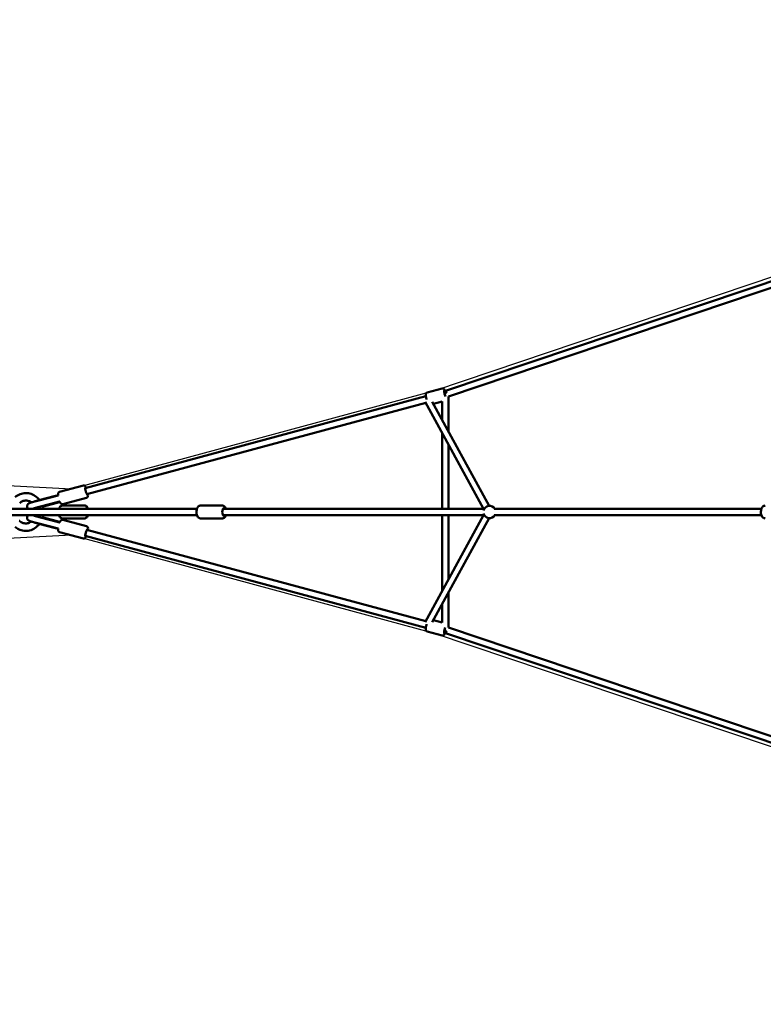
# Model space of a CAD drawing. Units: millimetres. Extents: x -15479 to 46221, y 101441 to 128002.
# Drawn here: x -10043 to -7643, y 117642 to 120820 of the extents above; entities that cross this region are included whole.
import ezdxf

# ---------------------------------------------------------------- set-up
doc = ezdxf.new("R2010")
doc.units = ezdxf.units.MM
doc.layers.add('MD_Visible', color=7, linetype='Continuous', lineweight=50)
doc.styles.get("Standard").update_dxf_attribs({"font": 'arial.ttf'})
doc.dimstyles.new('asd', dxfattribs={"dimtxt": 300, "dimasz": 100, "dimexe": 1.25, "dimexo": 0.625, "dimgap": 80, "dimtad": 1, "dimdec": 0, "dimlfac": 0.1, "dimrnd": 5, "dimtxsty": 'Standard', "dimcen": 0, "dimclre": 6, "dimadec": 0, "dimazin": 0, "dimtfac": 1, "dimtdec": 0, "dimtix": 1, "dimtmove": 2, "dimatfit": 3, "dimfxl": 1, "dimarcsym": 0})

# ---------------------------------------------------------------- blocks, each defined once
blk = doc.blocks.new('CustomObjectsInViewport6_0')
at = {"layer": 'MD_Visible'}
for p, q in [((-512.7, 15044), (-1653.5, 14660)), ((-510.8, 15023.5), (-1640.6, 14643.3)), ((-1660.5, 14669), (-1709, 14655.9)), ((-1654.2, 14659.8), (-1653.5, 14660)), ((-1653.5, 14660), (-1654.2, 14659.8)), ((-1713, 14643.9), (-2812.2, 14346.9)), ((-1713.6, 14623), (-2807, 14327.6)), ((-1526.9, 14280.3), (-1715.1, 14625.8)), ((-1509.5, 14290.2), (-1692.6, 14626.3)), ((-1660.5, 14626.5), (-1688.5, 14618.9)), ((-1660.5, 14626.7), (-1660.5, 14567.5)), ((-1640.5, 14643.3), (-1640.5, 14530.8)), ((-1660.5, 14525.7), (-1660.5, 14280.3)), ((-1640.5, 14489), (-1640.5, 14280.3)), ((-2818.5, 14356), (-2895.7, 14335.2)), ((-2905.1, 14322.9), (-2961.9, 14308.3)), ((-2908.4, 14322), (-2961.8, 14308.2)), ((-2961.6, 14307.8), (-2899.7, 14323.7)), ((-2898.6, 14302.7), (-2956.6, 14287.7)), ((-2903.1, 14301.7), (-2956.4, 14287.9)), ((-2947.3, 14287.8), (-2895.6, 14302.4)), ((-2901.1, 14302.7), (-2894.6, 14304.4)), ((-2894.4, 14303.3), (-2894.8, 14304.4)), ((-2894.2, 14303.4), (-2894.4, 14303.3)), ((-2807.8, 14316.4), (-2885, 14295.6)), ((-2992.6, 14298.6), (-2992.7, 14298.8)), ((-2959.8, 14280.3), (-2982.9, 14280.3)), ((-2959.8, 14280.8), (-2982.5, 14280.8)), ((-2959.5, 14280.9), (-2980.8, 14280.9)), ((-2959.8, 14280.8), (-2905.3, 14280.8)), ((-2897.1, 14280.3), (-2959.8, 14280.3)), ((-2959.5, 14280.9), (-2900.9, 14280.9)), ((-2896.9, 14280.9), (-2900.9, 14280.9)), ((-2813.4, 14290.8), (-2886.9, 14290.8)), ((-2812.1, 14280.3), (-2809.8, 14280.3)), ((-2809.8, 14280.3), (-2451.9, 14280.3)), ((-2441.2, 14290.8), (-2369.1, 14290.8)), ((-2368, 14280.3), (-1525.2, 14280.3)), ((-1492.5, 14280.3), (-630.6, 14280.3)), ((-2992.6, 14242), (-2992.7, 14241.8)), ((-2982.9, 14260.3), (-2959.8, 14260.3)), ((-2959.8, 14259.8), (-2982.5, 14259.8)), ((-2980.8, 14259.7), (-2959.5, 14259.7)), ((-2897.1, 14260.3), (-2959.8, 14260.3)), ((-2959.8, 14259.8), (-2905.3, 14259.8)), ((-2959.5, 14259.7), (-2900.9, 14259.7)), ((-2956.6, 14252.9), (-2898.6, 14237.9)), ((-2956.4, 14252.7), (-2903.1, 14238.9)), ((-2895.6, 14238.1), (-2947.3, 14252.8)), ((-2894.6, 14236.2), (-2901.1, 14237.9)), ((-2896.9, 14259.7), (-2900.9, 14259.7)), ((-2894.4, 14237.3), (-2894.8, 14236.2)), ((-2894.4, 14237.3), (-2894.2, 14237.2)), ((-2813.4, 14249.8), (-2886.9, 14249.8)), ((-2807.8, 14224.2), (-2885, 14245)), ((-2812.1, 14260.3), (-2809.8, 14260.3)), ((-2809.8, 14260.3), (-2451.9, 14260.3)), ((-2441.2, 14249.8), (-2369.1, 14249.8)), ((-2368, 14260.3), (-1525.2, 14260.3)), ((-1715.1, 13914.8), (-1526.9, 14260.3)), ((-1692.6, 13914.3), (-1509.5, 14250.4)), ((-1660.5, 14260.3), (-1660.5, 14014.9)), ((-1640.5, 14260.3), (-1640.5, 14051.6)), ((-1492.5, 14260.3), (-630.6, 14260.3)), ((-2961.9, 14232.3), (-2905.1, 14217.7)), ((-2961.8, 14232.4), (-2908.4, 14218.6)), ((-2899.7, 14216.8), (-2961.6, 14232.8)), ((-2818.5, 14184.6), (-2895.7, 14205.4)), ((-2807, 14213), (-1713.6, 13917.6)), ((-2812.2, 14193.7), (-1713.4, 13896.8)), ((-1640.5, 14009.8), (-1640.5, 13897.3)), ((-1660.5, 13973.1), (-1660.5, 13913.9)), ((-1660.5, 13914.1), (-1688.5, 13921.7)), ((-1640.6, 13897.3), (-510.8, 13517.1)), ((-1660.8, 13871.7), (-1709.3, 13884.8)), ((-1653.5, 13880.6), (-1654.5, 13880.9)), ((-1654.5, 13880.9), (-1653.5, 13880.6)), ((-1653.5, 13880.6), (-510.5, 13495.9))]:
    blk.add_line(p, q, dxfattribs=at)
at = {"layer": 'MD_Visible', "extrusion": (0, 0, -1)}
for start, end in [(13.5554, 150), (210, 346.4446)]:
    blk.add_arc((1507.8, 14270.3), 20, start, end, dxfattribs=at)
for centre, major_axis, ratio, start_param, end_param in [((-1650.3, 14650.5), (3.3, -12.1), 0.170816, 0.941012, 3.770931), ((-1650.5, 14650.5), (-9.9, -13), 0.08604, 1.487906, 1.505088), ((-1650.5, 14650.5), (-9.9, -13), 0.08604, 1.505088, 2.282686), ((-2808.4, 14337.5), (3.3, -12.1), 0.161551, 5.639684, 10.068279), ((-2808.9, 14270.3), (0, -12.5), 0.422618, 2.497984, 3.785094), ((-2364.6, 14270.3), (0, -12.5), 0.454315, 5.639684, 10.068279), ((-2808.9, 14270.3), (0, -12.5), 0.422618, 5.639684, 6.926961), ((-2808.4, 14203.1), (-3.3, -12.1), 0.161551, 5.639684, 10.068279), ((-1650.7, 13890.2), (-3.3, -12.1), 0.170816, 5.651203, 8.474401), ((-1650.5, 13890.1), (2.91, 9.57), 0.141448, 3.922599, 4.700197), ((-1650.5, 13890.1), (-9.9, 13), 0.08604, 4.778098, 4.821074), ((-1650.5, 13890.1), (2.91, 9.57), 0.141448, 3.145812, 3.922599)]:
    blk.add_ellipse(centre, major_axis=major_axis, ratio=ratio, start_param=start_param, end_param=end_param, dxfattribs=at)
at = {"layer": 'MD_Visible'}
for centre, major_axis, ratio, start_param, end_param in [((-1650.5, 14650.5), (-2.91, 9.57), 0.141448, 0.00422, 0.781006), ((-1650.5, 14650.5), (-2.91, 9.57), 0.141448, 0.781006, 1.558605), ((-2964.2, 14306.3), (28.5, 7.5), 0.043039, 1.47571, 3.147362), ((-2958.8, 14286), (28.5, 7.5), 0.043039, 2.533331, 2.585438), ((-2958.8, 14286), (28.5, 7.5), 0.043039, 1.47571, 2.481678), ((-2964.2, 14234.3), (-28.5, 7.5), 0.043039, 6.277416, 7.949068), ((-2958.8, 14254.6), (-28.5, 7.5), 0.043039, 0.555902, 0.608262), ((-2958.8, 14254.6), (-28.5, 7.5), 0.043039, 0.659914, 1.665882), ((-1650.5, 13890.1), (-9.9, 13), 0.08604, 1.505088, 2.282686)]:
    blk.add_ellipse(centre, major_axis=major_axis, ratio=ratio, start_param=start_param, end_param=end_param, dxfattribs=at)
for points, knots in [([(-1710.7, 14633), (-1711.2, 14634.7), (-1711.6, 14636.4), (-1712.4, 14639.9), (-1712.7, 14641.6), (-1713.2, 14644.9), (-1713.3, 14646.4), (-1713.4, 14648.7), (-1713.4, 14649.5), (-1713.2, 14651.2), (-1713, 14651.9), (-1712.4, 14653.2), (-1712.2, 14653.5), (-1711.5, 14654.4), (-1710.9, 14654.9), (-1709.8, 14655.6), (-1709.4, 14655.7), (-1709, 14655.9)], [6.100945, 6.100945, 6.100945, 6.100945, 6.430466, 6.430466, 6.770508, 6.770508, 7.129792, 7.129792, 7.366009, 7.366009, 7.553955, 7.553955, 7.613067, 7.613067, 7.70039, 7.70039, 7.741902, 7.741902, 7.741902, 7.741902]), ([(-1651, 14660.9), (-1651.5, 14662.1), (-1652, 14663.3), (-1653, 14665.1), (-1653.5, 14665.8), (-1654.5, 14667.1), (-1655, 14667.7), (-1656.2, 14668.4), (-1656.5, 14668.6), (-1657.5, 14669), (-1658.3, 14669.2), (-1659.6, 14669.2), (-1660, 14669.1), (-1660.5, 14669)], [3.9134124, 3.9134124, 3.9134124, 3.9134124, 4.2123581, 4.2123581, 4.4485745, 4.4485745, 4.6365214, 4.6365214, 4.6956329, 4.6956329, 4.782956, 4.782956, 4.8244683, 4.8244683, 4.8244683, 4.8244683]), ([(-2899.7, 14323.7), (-2899.9, 14324.7), (-2899.9, 14325.5), (-2900.1, 14328), (-2900.2, 14329.3), (-2899.5, 14331.7), (-2899.3, 14332.1), (-2898.7, 14333.1), (-2898.2, 14333.8), (-2897, 14334.7), (-2896.3, 14335), (-2895.7, 14335.2)], [3.7511282, 3.7511282, 3.7511282, 3.7511282, 3.9600429, 3.9600429, 4.3899755, 4.3899755, 4.4741878, 4.4741878, 4.5724875, 4.5724875, 4.6334199, 4.6334199, 4.6334199, 4.6334199]), ([(-2809.1, 14347.7), (-2809.5, 14348.7), (-2809.9, 14349.7), (-2811.1, 14352.1), (-2811.7, 14353.3), (-2813.5, 14354.9), (-2813.8, 14355.2), (-2814.9, 14355.8), (-2815.6, 14356.1), (-2817.2, 14356.2), (-2817.9, 14356.2), (-2818.5, 14356)], [7.0129004, 7.0129004, 7.0129004, 7.0129004, 7.2595738, 7.2595738, 7.6895064, 7.6895064, 7.7737187, 7.7737187, 7.8720184, 7.8720184, 7.9329507, 7.9329507, 7.9329507, 7.9329507]), ([(-3038.8, 14318.1), (-3034.1, 14322.2), (-3028.6, 14325.5), (-3017, 14329.9), (-3010.9, 14331.2), (-2998.7, 14331.4), (-2992.6, 14330.4), (-2981.2, 14326.5), (-2975.7, 14323.5), (-2966.8, 14316.6), (-2963.2, 14312.8), (-2960.1, 14308.7)], [0, 0, 0, 0, 1.961815, 1.961815, 3.908652, 3.908652, 5.829185, 5.829185, 7.748618, 7.748618, 9.332873, 9.332873, 9.332873, 9.332873]), ([(-2986.3, 14301.3), (-2986.8, 14301.7), (-2987.2, 14302), (-2990.6, 14304.3), (-2993.9, 14305.7), (-2999.4, 14307), (-3001.7, 14307.3), (-3007.6, 14307.3), (-3011.3, 14306.5), (-3018, 14303.8), (-3021.1, 14301.8), (-3023.9, 14299.3)], [12.155086, 12.155086, 12.155086, 12.155086, 12.33716, 12.33716, 13.561046, 13.561046, 14.358031, 14.358031, 15.684784, 15.684784, 16.910679, 16.910679, 16.910679, 16.910679]), ([(-2995.5, 14280.3), (-2995.7, 14280.5), (-2996, 14280.7), (-2997.1, 14281.5), (-2998, 14282.5), (-2999.3, 14284.8), (-2999.7, 14285.9), (-3000, 14288.1), (-3000, 14289.2), (-2999.7, 14291.2), (-2999.4, 14292), (-2998.7, 14293.7), (-2998.3, 14294.4), (-2997.3, 14295.6), (-2996.9, 14296), (-2996, 14296.8), (-2995.6, 14297), (-2994.9, 14297.5), (-2994.6, 14297.7), (-2993.6, 14298.2), (-2993.1, 14298.4), (-2991.1, 14299.3), (-2989.4, 14299.8), (-2984.9, 14301.3), (-2982.3, 14302.1), (-2976.7, 14303.7), (-2973.7, 14304.5), (-2967.7, 14306.2), (-2964.6, 14307), (-2961.6, 14307.8)], [4.674087, 4.674087, 4.674087, 4.674087, 4.680974, 4.680974, 4.701711, 4.701711, 4.716429, 4.716429, 4.73043, 4.73043, 4.746676, 4.746676, 4.76859, 4.76859, 4.799326, 4.799326, 4.837587, 4.837587, 4.89229, 4.89229, 5.015821, 5.015821, 5.38148, 5.38148, 5.734879, 5.734879, 6.064484, 6.064484, 6.378271, 6.378271, 6.378271, 6.378271]), ([(-2961.9, 14308.3), (-2964.3, 14307.6), (-2966.8, 14307), (-2971.6, 14305.7), (-2974, 14305), (-2978.5, 14303.7), (-2980.6, 14303.1), (-2984.3, 14302), (-2986, 14301.4), (-2988.9, 14300.5), (-2990.1, 14300.1), (-2991.2, 14299.6)], [1.313297, 1.313297, 1.313297, 1.313297, 1.580977, 1.580977, 1.848658, 1.848658, 2.116338, 2.116338, 2.384019, 2.384019, 2.651699, 2.651699, 2.651699, 2.651699]), ([(-2902.5, 14323), (-2902.6, 14323.1), (-2902.7, 14323.1), (-2903, 14323.2), (-2903.4, 14323.2), (-2904.1, 14323.1), (-2904.6, 14323), (-2905.5, 14322.8), (-2906.1, 14322.7), (-2907.2, 14322.3), (-2907.8, 14322.2), (-2908.4, 14322)], [5.1711383, 5.1711383, 5.1711383, 5.1711383, 5.2473931, 5.2473931, 5.4233459, 5.4233459, 5.5992988, 5.5992988, 5.7760794, 5.7760794, 5.95286, 5.95286, 5.95286, 5.95286]), ([(-2903.1, 14301.7), (-2902.5, 14301.9), (-2901.9, 14302), (-2900.7, 14302.3), (-2900.2, 14302.4), (-2899.2, 14302.6), (-2898.8, 14302.7), (-2898, 14302.9), (-2897.7, 14303), (-2897.3, 14303.3), (-2897.2, 14303.5), (-2897.1, 14303.7), (-2897.1, 14303.8), (-2897.1, 14303.8)], [1.9842867, 1.9842867, 1.9842867, 1.9842867, 2.1610672, 2.1610672, 2.3378478, 2.3378478, 2.5138007, 2.5138007, 2.6897536, 2.6897536, 2.8800757, 2.8800757, 2.8916649, 2.8916649, 2.8916649, 2.8916649]), ([(-2895.1, 14304.3), (-2894.9, 14304.1), (-2894.8, 14303.9), (-2894.5, 14303.5), (-2894.4, 14303.3), (-2894.4, 14303), (-2894.5, 14302.9), (-2894.9, 14302.7), (-2895.2, 14302.6), (-2895.5, 14302.5), (-2895.5, 14302.5), (-2895.6, 14302.4)], [0.9552246, 0.9552246, 0.9552246, 0.9552246, 1.0884976, 1.0884976, 1.2788197, 1.2788197, 1.4547726, 1.4547726, 1.6307255, 1.6307255, 1.6428633, 1.6428633, 1.6428633, 1.6428633]), ([(-2885, 14295.6), (-2885.6, 14295.4), (-2886.2, 14295.4), (-2887.4, 14295.5), (-2888, 14295.6), (-2889, 14296), (-2889.5, 14296.3), (-2890.4, 14297), (-2890.7, 14297.4), (-2891.9, 14298.7), (-2892.5, 14299.7), (-2893.6, 14301.9), (-2894.1, 14303.1), (-2894.7, 14304.5)], [1.4918272, 1.4918272, 1.4918272, 1.4918272, 1.548671, 1.548671, 1.6114141, 1.6114141, 1.6921365, 1.6921365, 1.8172051, 1.8172051, 2.1427888, 2.1427888, 2.4579064, 2.4579064, 2.4579064, 2.4579064]), ([(-2807.8, 14316.4), (-2807.2, 14316.6), (-2806.6, 14316.9), (-2805.6, 14317.6), (-2805.2, 14318), (-2804.6, 14318.9), (-2804.3, 14319.3), (-2803.9, 14320.3), (-2803.7, 14320.9), (-2803.4, 14322.6), (-2803.4, 14323.7), (-2803.6, 14326), (-2803.7, 14327.2), (-2803.8, 14328.4)], [4.7913581, 4.7913581, 4.7913581, 4.7913581, 4.8482019, 4.8482019, 4.9109449, 4.9109449, 4.9916674, 4.9916674, 5.1167359, 5.1167359, 5.4423197, 5.4423197, 5.7114084, 5.7114084, 5.7114084, 5.7114084]), ([(-3636.6, 14280.3), (-3632.8, 14280.3), (-3628.9, 14280.3), (-3614, 14280.3), (-3602.5, 14280.3), (-3569.6, 14280.3), (-3547.9, 14280.3), (-3482.6, 14280.3), (-3438.4, 14280.3), (-3349.8, 14280.3), (-3305.3, 14280.3), (-3214.3, 14280.3), (-3167.7, 14280.3), (-3072.3, 14280.3), (-3023.4, 14280.3), (-2933.7, 14280.3), (-2893.1, 14280.3), (-2807.3, 14280.3), (-2762, 14280.3), (-2665.8, 14280.3), (-2614.8, 14280.3), (-2526.5, 14280.3), (-2488.6, 14280.3), (-2451.9, 14280.3)], [9.05596, 9.05596, 9.05596, 9.05596, 10.516344, 10.516344, 14.643743, 14.643743, 22.308619, 22.308619, 37.692633, 37.692633, 52.574806, 52.574806, 67.978578, 67.978578, 83.609967, 83.609967, 96.323476, 96.323476, 110.30551, 110.30551, 125.91794, 125.91794, 137.736784, 137.736784, 137.736784, 137.736784]), ([(-2956.6, 14287.7), (-2959.4, 14287), (-2962.2, 14286.3), (-2967.6, 14284.8), (-2970.2, 14284), (-2975, 14282.7), (-2977.1, 14282), (-2979.5, 14281.3), (-2980.1, 14281.1), (-2980.7, 14280.9)], [1.313297, 1.313297, 1.313297, 1.313297, 1.627989, 1.627989, 1.942148, 1.942148, 2.252027, 2.252027, 2.374944, 2.374944, 2.374944, 2.374944]), ([(-2974, 14280.9), (-2973.9, 14280.9), (-2973.8, 14280.9), (-2973.4, 14281), (-2973.2, 14281.1), (-2972.9, 14281.1)], [3.95896131, 3.95896131, 3.95896131, 3.95896131, 3.97195091, 3.97195091, 4.00294957, 4.00294957, 4.00294957, 4.00294957]), ([(-2950.3, 14289.4), (-2950.2, 14288.9), (-2950.1, 14288.5), (-2949.3, 14285.8), (-2948.8, 14283.3), (-2948.4, 14280.9)], [11.5350814, 11.5350814, 11.5350814, 11.5350814, 11.6638074, 11.6638074, 12.4045973, 12.4045973, 12.4045973, 12.4045973]), ([(-2949.7, 14287.1), (-2949, 14287.3), (-2948.3, 14287.5), (-2947.5, 14287.7), (-2947.4, 14287.8), (-2947.3, 14287.8)], [4.87564651, 4.87564651, 4.87564651, 4.87564651, 4.95482934, 4.95482934, 4.96988832, 4.96988832, 4.96988832, 4.96988832]), ([(-2897.9, 14280.3), (-2898.1, 14280.5), (-2898.4, 14280.6), (-2899, 14280.8), (-2899.5, 14280.8), (-2900.5, 14280.9), (-2901.1, 14280.9), (-2902.2, 14280.9), (-2902.8, 14280.8), (-2904.1, 14280.8), (-2904.7, 14280.8), (-2905.3, 14280.8)], [1.1380653, 1.1380653, 1.1380653, 1.1380653, 1.2788197, 1.2788197, 1.4547726, 1.4547726, 1.6307255, 1.6307255, 1.8075061, 1.8075061, 1.9842867, 1.9842867, 1.9842867, 1.9842867]), ([(-2897.1, 14280.3), (-2896.6, 14282), (-2896, 14283.6), (-2894.2, 14286.8), (-2893, 14288.4), (-2890.1, 14290.2), (-2888.8, 14290.7), (-2887.3, 14290.8), (-2887.1, 14290.8), (-2886.9, 14290.8)], [3.7325041, 3.7325041, 3.7325041, 3.7325041, 4.0628824, 4.0628824, 4.4527534, 4.4527534, 4.6794246, 4.6794246, 4.712389, 4.712389, 4.712389, 4.712389]), ([(-2803.2, 14280.3), (-2803.7, 14282), (-2804.3, 14283.6), (-2806.1, 14286.8), (-2807.3, 14288.4), (-2810.2, 14290.2), (-2811.5, 14290.7), (-2813, 14290.8), (-2813.2, 14290.8), (-2813.4, 14290.8)], [6.8741483, 6.8741483, 6.8741483, 6.8741483, 7.2044751, 7.2044751, 7.5943461, 7.5943461, 7.8210173, 7.8210173, 7.8539816, 7.8539816, 7.8539816, 7.8539816]), ([(-2441.2, 14249.8), (-2442.3, 14249.8), (-2443.4, 14250), (-2445.5, 14250.9), (-2446.5, 14251.5), (-2448.4, 14253.3), (-2449.3, 14254.5), (-2451, 14257.5), (-2451.7, 14259.5), (-2452.7, 14263.5), (-2453.1, 14265.7), (-2453.3, 14270), (-2453.3, 14272.1), (-2452.9, 14276.3), (-2452.5, 14278.3), (-2451.3, 14282.1), (-2450.6, 14284), (-2448.5, 14287.2), (-2447.2, 14288.7), (-2444.3, 14290.3), (-2442.9, 14290.7), (-2441.5, 14290.8), (-2441.3, 14290.8), (-2441.2, 14290.8)], [2.755965, 2.755965, 2.755965, 2.755965, 2.939016, 2.939016, 3.147042, 3.147042, 3.437568, 3.437568, 3.819108, 3.819108, 4.189082, 4.189082, 4.545636, 4.545636, 4.903768, 4.903768, 5.277875, 5.277875, 5.65121, 5.65121, 5.879306, 5.879306, 5.897558, 5.897558, 5.897558, 5.897558]), ([(-2358.4, 14280.3), (-2359, 14282.2), (-2359.8, 14284), (-2361.8, 14287.2), (-2363.1, 14288.7), (-2366.1, 14290.3), (-2367.4, 14290.7), (-2368.9, 14290.8), (-2369, 14290.8), (-2369.1, 14290.8)], [5.6830275, 5.6830275, 5.6830275, 5.6830275, 6.0491298, 6.0491298, 6.4224654, 6.4224654, 6.6505612, 6.6505612, 6.6688129, 6.6688129, 6.6688129, 6.6688129]), ([(-618.3, 14249.8), (-619.7, 14249.8), (-621, 14250.1), (-623.6, 14251.1), (-624.8, 14251.9), (-627.1, 14254), (-628.2, 14255.4), (-630, 14258.6), (-630.8, 14260.6), (-631.9, 14264.7), (-632.2, 14266.9), (-632.4, 14271.3), (-632.2, 14273.5), (-631.5, 14277.8), (-630.9, 14279.8), (-629.2, 14283.6), (-628.1, 14285.4), (-625.5, 14288.2), (-624, 14289.3), (-621, 14290.5), (-619.7, 14290.8), (-618.3, 14290.8)], [2.785969, 2.785969, 2.785969, 2.785969, 3.014149, 3.014149, 3.26477, 3.26477, 3.574371, 3.574371, 3.93205, 3.93205, 4.292651, 4.292651, 4.64893, 4.64893, 5.007427, 5.007427, 5.369557, 5.369557, 5.696934, 5.696934, 5.927562, 5.927562, 5.927562, 5.927562]), ([(-2451.9, 14260.3), (-2453.1, 14260.3), (-2454.4, 14260.3), (-2483.5, 14260.3), (-2511.9, 14260.3), (-2570.3, 14260.3), (-2600.3, 14260.3), (-2669.9, 14260.3), (-2709.6, 14260.3), (-2802.4, 14260.3), (-2855.3, 14260.3), (-2954.1, 14260.3), (-3000.2, 14260.3), (-3087.2, 14260.3), (-3128.1, 14260.3), (-3208, 14260.3), (-3247.1, 14260.3), (-3338.6, 14260.3), (-3390.8, 14260.3), (-3483, 14260.3), (-3523.7, 14260.3), (-3585.4, 14260.3), (-3606.9, 14260.3), (-3630.4, 14260.3), (-3633.5, 14260.3), (-3636.6, 14260.3)], [9.602717, 9.602717, 9.602717, 9.602717, 10.002065, 10.002065, 18.934501, 18.934501, 28.216206, 28.216206, 40.384829, 40.384829, 56.789534, 56.789534, 71.336262, 71.336262, 84.625296, 84.625296, 97.587728, 97.587728, 115.177588, 115.177588, 129.499403, 129.499403, 137.100276, 137.100276, 138.297936, 138.297936, 138.297936, 138.297936]), ([(-3025.1, 14241.7), (-3024.9, 14241.7), (-3024.8, 14241.7), (-3024.5, 14241.6), (-3024.3, 14241.5), (-3024.1, 14241.4), (-3024, 14241.4), (-3023.9, 14241.3)], [0, 0, 0, 0, 1.110391, 1.110391, 2.220782, 2.220782, 3.224534, 3.224534, 3.224534, 3.224534]), ([(-3023.9, 14241.3), (-3021.2, 14238.8), (-3018.1, 14236.9), (-3011.4, 14234.1), (-3007.6, 14233.3), (-3000.2, 14233.3), (-2996.6, 14234), (-2990.8, 14236.4), (-2988.5, 14237.7), (-2986.3, 14239.3)], [0, 0, 0, 0, 1.209045, 1.209045, 2.552639, 2.552639, 3.858985, 3.858985, 4.751445, 4.751445, 4.751445, 4.751445]), ([(-2961.6, 14232.8), (-2964.7, 14233.6), (-2967.9, 14234.5), (-2974, 14236.1), (-2976.9, 14237), (-2982.3, 14238.5), (-2984.7, 14239.3), (-2989, 14240.6), (-2990.7, 14241.2), (-2993, 14242.1), (-2993.6, 14242.4), (-2995, 14243.2), (-2995.3, 14243.4), (-2996.1, 14243.9), (-2996.6, 14244.3), (-2997.9, 14245.8), (-2998.6, 14246.6), (-2999.7, 14249.2), (-3000, 14250.5), (-3000, 14253.1), (-2999.8, 14254.2), (-2999, 14256.3), (-2998.5, 14257.3), (-2997.3, 14258.9), (-2996.6, 14259.5), (-2995.8, 14260.1), (-2995.7, 14260.2), (-2995.5, 14260.3)], [6.188099, 6.188099, 6.188099, 6.188099, 6.512872, 6.512872, 6.838189, 6.838189, 7.167962, 7.167962, 7.518822, 7.518822, 7.701652, 7.701652, 7.741411, 7.741411, 7.788793, 7.788793, 7.822126, 7.822126, 7.843041, 7.843041, 7.8578, 7.8578, 7.871789, 7.871789, 7.887974, 7.887974, 7.892301, 7.892301, 7.892301, 7.892301]), ([(-2991.2, 14241), (-2990.1, 14240.5), (-2988.9, 14240.1), (-2986, 14239.2), (-2984.3, 14238.6), (-2980.6, 14237.5), (-2978.5, 14236.9), (-2974, 14235.6), (-2971.6, 14234.9), (-2966.8, 14233.6), (-2964.3, 14233), (-2961.9, 14232.3)], [3.631486, 3.631486, 3.631486, 3.631486, 3.899167, 3.899167, 4.166847, 4.166847, 4.434527, 4.434527, 4.702208, 4.702208, 4.969888, 4.969888, 4.969888, 4.969888]), ([(-2980.7, 14259.7), (-2980, 14259.5), (-2979.2, 14259.2), (-2976.6, 14258.4), (-2974.6, 14257.8), (-2970, 14256.5), (-2967.4, 14255.7), (-2962, 14254.3), (-2959.3, 14253.6), (-2956.6, 14252.9)], [3.908241, 3.908241, 3.908241, 3.908241, 4.057913, 4.057913, 4.354376, 4.354376, 4.664571, 4.664571, 4.969888, 4.969888, 4.969888, 4.969888]), ([(-2972.9, 14259.5), (-2973, 14259.5), (-2973.1, 14259.5), (-2973.5, 14259.6), (-2973.7, 14259.6), (-2974, 14259.7)], [2.28019683, 2.28019683, 2.28019683, 2.28019683, 2.29251238, 2.29251238, 2.324224, 2.324224, 2.324224, 2.324224]), ([(-2905.3, 14259.8), (-2904.4, 14259.8), (-2903.4, 14259.8), (-2901.6, 14259.7), (-2900.7, 14259.7), (-2899.7, 14259.7), (-2899.4, 14259.8), (-2898.8, 14259.9), (-2898.5, 14260), (-2898.1, 14260.1), (-2898, 14260.2), (-2897.9, 14260.3)], [-7.9246484, -7.9246484, -7.9246484, -7.9246484, -7.6580546, -7.6580546, -7.3914608, -7.3914608, -7.2748752, -7.2748752, -7.1582895, -7.1582895, -7.0719838, -7.0719838, -7.0719838, -7.0719838]), ([(-2897.1, 14236.8), (-2897.1, 14236.8), (-2897.1, 14236.9), (-2897.2, 14237.1), (-2897.3, 14237.3), (-2897.7, 14237.6), (-2898, 14237.7), (-2898.8, 14237.9), (-2899.2, 14238), (-2900.2, 14238.2), (-2900.7, 14238.3), (-2901.9, 14238.6), (-2902.5, 14238.7), (-2903.1, 14238.9)], [1.0769084, 1.0769084, 1.0769084, 1.0769084, 1.0884976, 1.0884976, 1.2788197, 1.2788197, 1.4547726, 1.4547726, 1.6307255, 1.6307255, 1.8075061, 1.8075061, 1.9842867, 1.9842867, 1.9842867, 1.9842867]), ([(-2886.9, 14249.8), (-2887.9, 14249.8), (-2888.9, 14250), (-2890.9, 14250.8), (-2891.8, 14251.4), (-2893.6, 14253.1), (-2894.5, 14254.2), (-2896, 14256.9), (-2896.6, 14258.6), (-2897.1, 14260.3)], [1.5707963, 1.5707963, 1.5707963, 1.5707963, 1.7410053, 1.7410053, 1.9353631, 1.9353631, 2.214571, 2.214571, 2.5507619, 2.5507619, 2.5507619, 2.5507619]), ([(-2895.6, 14238.1), (-2895.5, 14238.1), (-2895.5, 14238.1), (-2895.2, 14238), (-2894.9, 14237.9), (-2894.5, 14237.7), (-2894.4, 14237.6), (-2894.4, 14237.3), (-2894.5, 14237.1), (-2894.8, 14236.7), (-2894.9, 14236.5), (-2895.1, 14236.3)], [2.32571, 2.32571, 2.32571, 2.32571, 2.3378478, 2.3378478, 2.5138007, 2.5138007, 2.6897536, 2.6897536, 2.8800757, 2.8800757, 3.0133487, 3.0133487, 3.0133487, 3.0133487]), ([(-2894.7, 14236.1), (-2894.2, 14237.4), (-2893.7, 14238.5), (-2892.4, 14241.1), (-2891.9, 14242.3), (-2890, 14243.9), (-2889.7, 14244.2), (-2888.7, 14244.8), (-2887.9, 14245.1), (-2886.3, 14245.2), (-2885.6, 14245.2), (-2885, 14245)], [3.8252789, 3.8252789, 3.8252789, 3.8252789, 4.1179811, 4.1179811, 4.5479137, 4.5479137, 4.6321261, 4.6321261, 4.7304257, 4.7304257, 4.7913581, 4.7913581, 4.7913581, 4.7913581]), ([(-2813.4, 14249.8), (-2812.4, 14249.8), (-2811.4, 14250), (-2809.4, 14250.8), (-2808.5, 14251.4), (-2806.7, 14253.1), (-2805.8, 14254.2), (-2804.3, 14256.9), (-2803.7, 14258.6), (-2803.2, 14260.3)], [4.712389, 4.712389, 4.712389, 4.712389, 4.8825979, 4.8825979, 5.0769557, 5.0769557, 5.3561637, 5.3561637, 5.6922223, 5.6922223, 5.6922223, 5.6922223]), ([(-2369.1, 14249.8), (-2368, 14249.8), (-2366.9, 14250), (-2364.8, 14250.9), (-2363.8, 14251.5), (-2361.9, 14253.3), (-2361, 14254.5), (-2359.5, 14257.2), (-2358.9, 14258.7), (-2358.4, 14260.3)], [3.5272202, 3.5272202, 3.5272202, 3.5272202, 3.7102715, 3.7102715, 3.9182975, 3.9182975, 4.2088236, 4.2088236, 4.5130057, 4.5130057, 4.5130057, 4.5130057]), ([(-2960.1, 14231.9), (-2960.2, 14231.7), (-2960.4, 14231.5), (-2964.5, 14226.2), (-2969.3, 14221.7), (-2979.8, 14214.8), (-2985.7, 14212.2), (-2997.6, 14209.4), (-3003.8, 14209), (-3015.8, 14210.4), (-3021.8, 14212.1), (-3031.4, 14216.8), (-3035.3, 14219.4), (-3038.8, 14222.5)], [17.59374, 17.59374, 17.59374, 17.59374, 17.666735, 17.666735, 19.658506, 19.658506, 21.623896, 21.623896, 23.557612, 23.557612, 25.47521, 25.47521, 26.930052, 26.930052, 26.930052, 26.930052]), ([(-2908.4, 14218.6), (-2907.5, 14218.4), (-2906.6, 14218.1), (-2905, 14217.7), (-2904.3, 14217.5), (-2903.5, 14217.4), (-2903.3, 14217.4), (-2902.9, 14217.4), (-2902.7, 14217.4), (-2902.5, 14217.5), (-2902.5, 14217.5), (-2902.5, 14217.6)], [-7.9246484, -7.9246484, -7.9246484, -7.9246484, -7.6580546, -7.6580546, -7.3914608, -7.3914608, -7.2748752, -7.2748752, -7.1582895, -7.1582895, -7.1382724, -7.1382724, -7.1382724, -7.1382724]), ([(-2895.7, 14205.4), (-2896.3, 14205.6), (-2896.9, 14205.9), (-2897.9, 14206.6), (-2898.3, 14207), (-2899, 14207.8), (-2899.2, 14208.3), (-2899.6, 14209.3), (-2899.8, 14209.9), (-2900.1, 14211.6), (-2900.1, 14212.7), (-2900, 14214.9), (-2899.9, 14215.8), (-2899.7, 14216.9)], [1.6497654, 1.6497654, 1.6497654, 1.6497654, 1.7066092, 1.7066092, 1.7693523, 1.7693523, 1.8500747, 1.8500747, 1.9751433, 1.9751433, 2.300727, 2.300727, 2.5320572, 2.5320572, 2.5320572, 2.5320572]), ([(-2803.8, 14212.2), (-2803.7, 14213.3), (-2803.6, 14214.4), (-2803.4, 14217), (-2803.3, 14218.3), (-2804, 14220.6), (-2804.2, 14221.1), (-2804.8, 14222.1), (-2805.3, 14222.7), (-2806.6, 14223.7), (-2807.2, 14224), (-2807.8, 14224.2)], [6.8549622, 6.8549622, 6.8549622, 6.8549622, 7.1016356, 7.1016356, 7.5315682, 7.5315682, 7.6157805, 7.6157805, 7.7140801, 7.7140801, 7.7750125, 7.7750125, 7.7750125, 7.7750125]), ([(-2818.5, 14184.6), (-2817.9, 14184.4), (-2817.3, 14184.4), (-2816.1, 14184.5), (-2815.5, 14184.6), (-2814.5, 14185), (-2814, 14185.3), (-2813.1, 14186), (-2812.8, 14186.3), (-2811.6, 14187.7), (-2811.1, 14188.7), (-2810, 14190.7), (-2809.5, 14191.8), (-2809.1, 14192.9)], [4.6334199, 4.6334199, 4.6334199, 4.6334199, 4.6902637, 4.6902637, 4.7530067, 4.7530067, 4.8337291, 4.8337291, 4.9587977, 4.9587977, 5.2843815, 5.2843815, 5.5534702, 5.5534702, 5.5534702, 5.5534702]), ([(-1709.3, 13884.8), (-1709.9, 13885), (-1710.5, 13885.3), (-1711.5, 13886), (-1711.9, 13886.4), (-1712.6, 13887.3), (-1712.9, 13887.8), (-1713.3, 13888.9), (-1713.4, 13889.4), (-1713.8, 13891.5), (-1713.7, 13892.9), (-1713.5, 13896.1), (-1713.2, 13898), (-1712.5, 13901.8), (-1712.1, 13903.6), (-1711.4, 13906.2), (-1711.2, 13907.1), (-1710.9, 13907.9)], [4.030211, 4.030211, 4.030211, 4.030211, 4.090806, 4.090806, 4.157778, 4.157778, 4.2446, 4.2446, 4.38341, 4.38341, 4.772181, 4.772181, 5.176997, 5.176997, 5.523039, 5.523039, 5.681194, 5.681194, 5.681194, 5.681194]), ([(-1660.8, 13871.7), (-1660.2, 13871.5), (-1659.5, 13871.5), (-1658.3, 13871.5), (-1657.7, 13871.7), (-1656.7, 13872.1), (-1656.2, 13872.4), (-1655.3, 13873.1), (-1654.9, 13873.5), (-1653.5, 13875.1), (-1652.9, 13876.3), (-1651.9, 13878.4), (-1651.6, 13879.1), (-1651.3, 13879.8)], [2.2529746, 2.2529746, 2.2529746, 2.2529746, 2.3135703, 2.3135703, 2.3805419, 2.3805419, 2.4673645, 2.4673645, 2.6061736, 2.6061736, 2.9949446, 2.9949446, 3.1654738, 3.1654738, 3.1654738, 3.1654738])]:
    blk.add_open_spline(points, degree=3, knots=knots, dxfattribs=at)
for points in [[(-2972.9, 14280.9), (-2973.1, 14281.6), (-2973.3, 14282.4), (-2973.5, 14283.1)], [(-2368, 14280.3), (-2366.7, 14280.3), (-2365.4, 14280.3), (-2364.1, 14280.3)], [(-2973.5, 14257.5), (-2973.3, 14258.2), (-2973.1, 14259), (-2972.9, 14259.7)], [(-2948.4, 14259.7), (-2948.8, 14256.8), (-2949.5, 14254), (-2950.3, 14251.2)], [(-2947.3, 14252.8), (-2948.1, 14253), (-2948.9, 14253.2), (-2949.7, 14253.5)], [(-2364.1, 14260.3), (-2365.4, 14260.3), (-2366.7, 14260.3), (-2368, 14260.3)]]:
    blk.add_open_spline(points, degree=3, dxfattribs=at)
blk = doc.blocks.new('*D34')
at = {"lineweight": -2, "transparency": 16777216}
for p, q in [((-4409.1, 126100.3), (-13406, 126100.3)), ((-4409.1, 102940.9), (-13406, 102940.9))]:
    blk.add_line(p, q, dxfattribs=at)
at = {"color": 0, "lineweight": -2, "transparency": 16777216}
blk.add_line((-13404.8, 103040.9), (-13404.8, 126000.3), dxfattribs=at)
at = {"color": 0, "transparency": 16777216}
for points in [[(-13421.4, 126000.3), (-13388.1, 126000.3), (-13404.8, 126100.3)], [(-13421.4, 103040.9), (-13388.1, 103040.9), (-13404.8, 102940.9)]]:
    blk.add_solid(points, dxfattribs=at)
at = {"layer": 'Defpoints', "color": 0, "transparency": 16777216}
for p in [(-13404.8, 126100.3), (-4408.5, 126100.3), (-4408.5, 102940.9)]:
    blk.add_point(p, dxfattribs=at)
at = {"color": 0, "transparency": 16777216, "insert": (-13810.2, 114520.6), "char_height": 500, "attachment_point": 5, "rotation": 90}
blk.add_mtext('2315', dxfattribs=at)
blk = doc.blocks.new('*D33')
at = {"lineweight": -2, "transparency": 16777216}
for p, q in [((-4427, 127600.3), (-14746.7, 127600.3)), ((-4424.5, 101441.8), (-14746.7, 101441.8))]:
    blk.add_line(p, q, dxfattribs=at)
at = {"color": 0, "lineweight": -2, "transparency": 16777216}
blk.add_line((-14745.4, 101541.8), (-14745.4, 127500.3), dxfattribs=at)
at = {"color": 0, "transparency": 16777216}
for points in [[(-14762.1, 127500.3), (-14728.8, 127500.3), (-14745.4, 127600.3)], [(-14762.1, 101541.8), (-14728.8, 101541.8), (-14745.4, 101441.8)]]:
    blk.add_solid(points, dxfattribs=at)
at = {"layer": 'Defpoints', "color": 0, "transparency": 16777216}
for p in [(-14745.4, 127600.3), (-4426.4, 127600.3), (-4423.9, 101441.8)]:
    blk.add_point(p, dxfattribs=at)
at = {"color": 0, "transparency": 16777216, "insert": (-15150.7, 114521.1), "char_height": 500, "attachment_point": 5, "rotation": 90}
blk.add_mtext('2615', dxfattribs=at)

msp = doc.modelspace()

# ---------------------------------------------------------------- linework, layer by layer
for points in [[(-10636.4, 119345.6), (-9875.8, 119305.9), (-8703.4, 119622.7), (-7506.5, 120025.7), (-6757.8, 120425.9), (-6567.6, 120535.6), (-5715.3, 121388), (-5603.8, 121579.9), (-5204.6, 122326.4), (-4800.6, 123525.5)], [(-5030.9, 114034.1), (-5030, 115001.1), (-5201.9, 116110), (-5604.4, 116881.2), (-5717.2, 117075.2), (-6564.5, 117922.2), (-6757.8, 118035.3), (-7504.3, 118434.5), (-8703.7, 118838.6), (-9875.8, 119155.3), (-10636.4, 119115.6)]]:
    msp.add_lwpolyline(points)

# ---------------------------------------------------------------- block references
at = {"layer": 'MD_Visible'}
msp.add_blockref('CustomObjectsInViewport6_0', (-7018.7, 104960.3), dxfattribs=at)

# ---------------------------------------------------------------- dimensions: what is measured, and where the dimension line sits
for base, p1, p2, picture, middle in [((-14745.4, 127600.3), (-4423.9, 101441.8), (-4426.4, 127600.3), '*D33', (-15150.7, 114521.1)), ((-13404.8, 126100.3), (-4408.5, 102940.9), (-4408.5, 126100.3), '*D34', (-13810.2, 114520.6))]:
    dim = msp.add_linear_dim(base=base, p1=p1, p2=p2, angle=90, dimstyle='asd', override={"dimtxt": 500, "dimgap": 150, "dimclre": 256})
    dim.commit()
    dim.dimension.update_dxf_attribs({"geometry": picture, "text_midpoint": middle})

doc.saveas('drawing.dxf')
